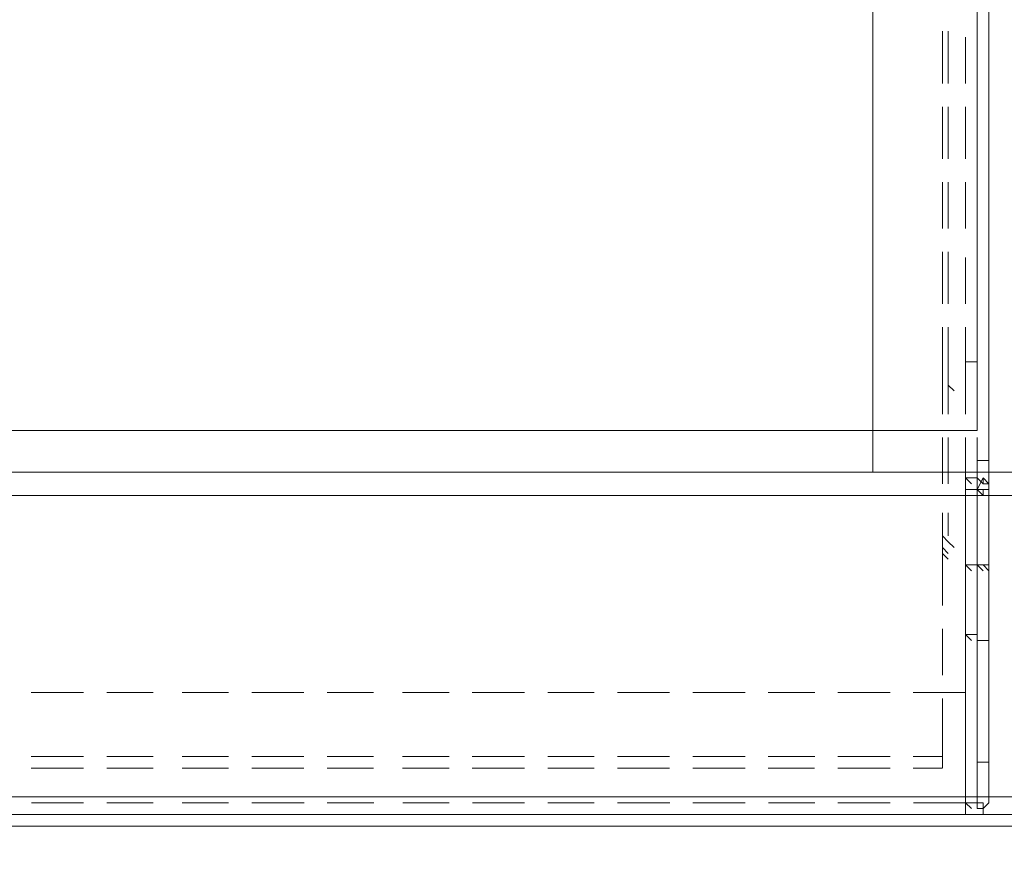
# Model space of a CAD drawing. Extents: x 370 to 831, y 0 to 609.
# Drawn here: x 513 to 522, y 509 to 517 of the extents above; entities that cross this region are included whole.
import ezdxf

# ---------------------------------------------------------------- set-up
doc = ezdxf.new("R2010")
doc.units = 0
doc.header["$MEASUREMENT"] = 0
doc.layers.add('Layer 1', color=7, linetype='Continuous')

# ---------------------------------------------------------------- blocks, each defined once
blk = doc.blocks.new('block 23')
at = {"layer": 'Layer 1', "lineweight": 0}
blk.add_lwpolyline([(522.1636, 512.8285), (375.5339, 512.8285), (375.5339, 552.7633), (522.1636, 552.7633), (522.1636, 512.8285)], dxfattribs=at)
blk = doc.blocks.new('block 24')
at = {"layer": 'Layer 1', "lineweight": 0}
blk.add_lwpolyline([(526.7142, 377.4841), (370.7491, 377.4841), (370.7491, 512.4296), (526.7142, 512.4296), (526.7142, 377.4841)], dxfattribs=at)
blk = doc.blocks.new('block 3917')
at = {"layer": 'Layer 1', "color": 7, "lineweight": 9, "true_color": 0xffffff}
blk.add_lwpolyline([(371.8723, 509.3217), (525.4376, 509.3217)], dxfattribs=at)
blk = doc.blocks.new('block 3918')
at = {"layer": 'Layer 1', "color": 7, "lineweight": 9, "true_color": 0xffffff}
blk.add_lwpolyline([(371.3173, 512.4296), (526.0481, 512.4296)], dxfattribs=at)
blk = doc.blocks.new('block 3919')
at = {"layer": 'Layer 1', "color": 7, "lineweight": 9, "true_color": 0xffffff}
blk.add_lwpolyline([(525.4377, 512.2076), (371.8723, 512.2076)], dxfattribs=at)
blk = doc.blocks.new('block 9232')
at = {"layer": 'Layer 1', "color": 7, "lineweight": 9, "true_color": 0xffffff}
blk.add_lwpolyline([(522.0532, 509.2661), (522.0532, 509.1551)], dxfattribs=at)
blk = doc.blocks.new('block 9233')
at = {"layer": 'Layer 1', "color": 7, "lineweight": 9, "true_color": 0xffffff}
blk.add_lwpolyline([(522.0532, 512.2631), (522.0532, 509.2661)], dxfattribs=at)
blk = doc.blocks.new('block 9234')
at = {"layer": 'Layer 1', "color": 7, "lineweight": 9, "true_color": 0xffffff}
blk.add_lwpolyline([(522.0532, 512.3741), (522.0532, 512.2631)], dxfattribs=at)
blk = doc.blocks.new('block 9235')
at = {"layer": 'Layer 1', "color": 7, "lineweight": 9, "true_color": 0xffffff}
blk.add_lwpolyline([(522.0532, 512.3741), (522.1087, 512.3186)], dxfattribs=at)
blk = doc.blocks.new('block 9240')
at = {"layer": 'Layer 1', "color": 7, "lineweight": 9, "true_color": 0xffffff}
blk.add_lwpolyline([(375.4807, 509.1551), (522.0531, 509.1551)], dxfattribs=at)
blk = doc.blocks.new('block 9646')
at = {"layer": 'Layer 1', "color": 7, "lineweight": 9, "true_color": 0xffffff}
blk.add_lwpolyline([(513.118, 509.2661), (513.6175, 509.2661)], dxfattribs=at)
blk = doc.blocks.new('block 9647')
at = {"layer": 'Layer 1', "color": 7, "lineweight": 9, "true_color": 0xffffff}
blk.add_lwpolyline([(513.8395, 509.2661), (514.2835, 509.2661)], dxfattribs=at)
blk = doc.blocks.new('block 9648')
at = {"layer": 'Layer 1', "color": 7, "lineweight": 9, "true_color": 0xffffff}
blk.add_lwpolyline([(514.561, 509.2661), (515.005, 509.2661)], dxfattribs=at)
blk = doc.blocks.new('block 9649')
at = {"layer": 'Layer 1', "color": 7, "lineweight": 9, "true_color": 0xffffff}
blk.add_lwpolyline([(515.227, 509.2661), (515.7265, 509.2661)], dxfattribs=at)
blk = doc.blocks.new('block 9650')
at = {"layer": 'Layer 1', "color": 7, "lineweight": 9, "true_color": 0xffffff}
blk.add_lwpolyline([(515.9485, 509.2661), (516.3925, 509.2661)], dxfattribs=at)
blk = doc.blocks.new('block 9651')
at = {"layer": 'Layer 1', "color": 7, "lineweight": 9, "true_color": 0xffffff}
blk.add_lwpolyline([(516.67, 509.2661), (517.114, 509.2661)], dxfattribs=at)
blk = doc.blocks.new('block 9652')
at = {"layer": 'Layer 1', "color": 7, "lineweight": 9, "true_color": 0xffffff}
blk.add_lwpolyline([(517.336, 509.2661), (517.8354, 509.2661)], dxfattribs=at)
blk = doc.blocks.new('block 9653')
at = {"layer": 'Layer 1', "color": 7, "lineweight": 9, "true_color": 0xffffff}
blk.add_lwpolyline([(518.0575, 509.2661), (518.5015, 509.2661)], dxfattribs=at)
blk = doc.blocks.new('block 9654')
at = {"layer": 'Layer 1', "color": 7, "lineweight": 9, "true_color": 0xffffff}
blk.add_lwpolyline([(518.7234, 509.2661), (519.2229, 509.2661)], dxfattribs=at)
blk = doc.blocks.new('block 9655')
at = {"layer": 'Layer 1', "color": 7, "lineweight": 9, "true_color": 0xffffff}
blk.add_lwpolyline([(519.445, 509.2661), (519.9444, 509.2661)], dxfattribs=at)
blk = doc.blocks.new('block 9656')
at = {"layer": 'Layer 1', "color": 7, "lineweight": 9, "true_color": 0xffffff}
blk.add_lwpolyline([(520.1665, 509.2661), (520.6104, 509.2661)], dxfattribs=at)
blk = doc.blocks.new('block 9657')
at = {"layer": 'Layer 1', "color": 7, "lineweight": 9, "true_color": 0xffffff}
blk.add_lwpolyline([(520.8324, 509.2661), (521.3319, 509.2661)], dxfattribs=at)
blk = doc.blocks.new('block 9658')
at = {"layer": 'Layer 1', "color": 7, "lineweight": 9, "true_color": 0xffffff}
blk.add_lwpolyline([(521.5539, 509.2661), (522.0534, 509.2661)], dxfattribs=at)
blk = doc.blocks.new('block 9855')
at = {"layer": 'Layer 1', "color": 7, "lineweight": 9, "true_color": 0xffffff}
blk.add_lwpolyline([(513.1172, 510.3206), (513.6166, 510.3206)], dxfattribs=at)
blk = doc.blocks.new('block 9856')
at = {"layer": 'Layer 1', "color": 7, "lineweight": 9, "true_color": 0xffffff}
blk.add_lwpolyline([(513.8387, 510.3206), (514.2826, 510.3206)], dxfattribs=at)
blk = doc.blocks.new('block 9857')
at = {"layer": 'Layer 1', "color": 7, "lineweight": 9, "true_color": 0xffffff}
blk.add_lwpolyline([(514.5602, 510.3206), (515.0042, 510.3206)], dxfattribs=at)
blk = doc.blocks.new('block 9858')
at = {"layer": 'Layer 1', "color": 7, "lineweight": 9, "true_color": 0xffffff}
blk.add_lwpolyline([(515.2261, 510.3206), (515.7256, 510.3206)], dxfattribs=at)
blk = doc.blocks.new('block 9859')
at = {"layer": 'Layer 1', "color": 7, "lineweight": 9, "true_color": 0xffffff}
blk.add_lwpolyline([(515.9477, 510.3206), (516.3916, 510.3206)], dxfattribs=at)
blk = doc.blocks.new('block 9860')
at = {"layer": 'Layer 1', "color": 7, "lineweight": 9, "true_color": 0xffffff}
blk.add_lwpolyline([(516.6692, 510.3206), (517.1131, 510.3206)], dxfattribs=at)
blk = doc.blocks.new('block 9861')
at = {"layer": 'Layer 1', "color": 7, "lineweight": 9, "true_color": 0xffffff}
blk.add_lwpolyline([(517.3351, 510.3206), (517.8346, 510.3206)], dxfattribs=at)
blk = doc.blocks.new('block 9862')
at = {"layer": 'Layer 1', "color": 7, "lineweight": 9, "true_color": 0xffffff}
blk.add_lwpolyline([(518.0566, 510.3206), (518.5006, 510.3206)], dxfattribs=at)
blk = doc.blocks.new('block 9863')
at = {"layer": 'Layer 1', "color": 7, "lineweight": 9, "true_color": 0xffffff}
blk.add_lwpolyline([(518.7226, 510.3206), (519.2221, 510.3206)], dxfattribs=at)
blk = doc.blocks.new('block 9864')
at = {"layer": 'Layer 1', "color": 7, "lineweight": 9, "true_color": 0xffffff}
blk.add_lwpolyline([(519.4441, 510.3206), (519.9436, 510.3206)], dxfattribs=at)
blk = doc.blocks.new('block 9865')
at = {"layer": 'Layer 1', "color": 7, "lineweight": 9, "true_color": 0xffffff}
blk.add_lwpolyline([(520.1656, 510.3206), (520.6096, 510.3206)], dxfattribs=at)
blk = doc.blocks.new('block 9866')
at = {"layer": 'Layer 1', "color": 7, "lineweight": 9, "true_color": 0xffffff}
blk.add_lwpolyline([(520.8316, 510.3206), (521.331, 510.3206)], dxfattribs=at)
blk = doc.blocks.new('block 9867')
at = {"layer": 'Layer 1', "color": 7, "lineweight": 9, "true_color": 0xffffff}
blk.add_lwpolyline([(521.5531, 510.3206), (522.0526, 510.3206)], dxfattribs=at)
blk = doc.blocks.new('block 9868')
at = {"layer": 'Layer 1', "color": 7, "lineweight": 9, "true_color": 0xffffff}
blk.add_lwpolyline([(522.1636, 512.3741), (522.0525, 512.3741)], dxfattribs=at)
blk = doc.blocks.new('block 9914')
at = {"layer": 'Layer 1', "color": 7, "lineweight": 9, "true_color": 0xffffff}
blk.add_lwpolyline([(522.1636, 516.9805), (522.1636, 516.5365)], dxfattribs=at)
blk = doc.blocks.new('block 9915')
at = {"layer": 'Layer 1', "color": 7, "lineweight": 9, "true_color": 0xffffff}
blk.add_lwpolyline([(522.1636, 516.3145), (522.1636, 515.8151)], dxfattribs=at)
blk = doc.blocks.new('block 9916')
at = {"layer": 'Layer 1', "color": 7, "lineweight": 9, "true_color": 0xffffff}
blk.add_lwpolyline([(522.1636, 515.593), (522.1636, 515.1491)], dxfattribs=at)
blk = doc.blocks.new('block 9917')
at = {"layer": 'Layer 1', "color": 7, "lineweight": 9, "true_color": 0xffffff}
blk.add_lwpolyline([(522.1636, 514.8716), (522.1636, 514.4276)], dxfattribs=at)
blk = doc.blocks.new('block 9918')
at = {"layer": 'Layer 1', "color": 7, "lineweight": 9, "true_color": 0xffffff}
blk.add_lwpolyline([(522.1636, 514.2056), (522.1636, 513.7061)], dxfattribs=at)
blk = doc.blocks.new('block 9919')
at = {"layer": 'Layer 1', "color": 7, "lineweight": 9, "true_color": 0xffffff}
blk.add_lwpolyline([(522.1636, 513.4841), (522.1636, 513.0401)], dxfattribs=at)
blk = doc.blocks.new('block 9920')
at = {"layer": 'Layer 1', "color": 7, "lineweight": 9, "true_color": 0xffffff}
blk.add_lwpolyline([(522.1636, 512.7626), (522.1636, 512.2631), (522.0525, 512.2631)], dxfattribs=at)
blk = doc.blocks.new('block 9923')
at = {"layer": 'Layer 1', "color": 7, "lineweight": 9, "true_color": 0xffffff}
blk.add_lwpolyline([(522.2745, 512.2631), (522.2745, 509.2662)], dxfattribs=at)
blk = doc.blocks.new('block 9929')
at = {"layer": 'Layer 1', "color": 7, "lineweight": 9, "true_color": 0xffffff}
blk.add_lwpolyline([(522.2745, 548.6148), (522.2745, 512.2631)], dxfattribs=at)
blk = doc.blocks.new('block 9930')
at = {"layer": 'Layer 1', "color": 7, "lineweight": 9, "true_color": 0xffffff}
blk.add_lwpolyline([(522.1636, 512.2631), (522.1636, 509.2662)], dxfattribs=at)
blk = doc.blocks.new('block 9931')
at = {"layer": 'Layer 1', "color": 7, "lineweight": 9, "true_color": 0xffffff}
blk.add_lwpolyline([(522.2745, 509.6546), (522.1635, 509.6546)], dxfattribs=at)
blk = doc.blocks.new('block 9932')
at = {"layer": 'Layer 1', "color": 7, "lineweight": 9, "true_color": 0xffffff}
blk.add_lwpolyline([(522.1636, 512.2631), (522.2745, 512.2631)], dxfattribs=at)
blk = doc.blocks.new('block 9933')
at = {"layer": 'Layer 1', "lineweight": 0}
blk.add_lwpolyline([(522.1642, 512.2631), (522.1642, 512.2076), (522.2197, 512.2076), (522.2197, 512.2631), (522.1642, 512.2631)], dxfattribs=at)
blk = doc.blocks.new('block 9934')
at = {"layer": 'Layer 1', "lineweight": 0}
blk.add_lwpolyline([(522.1642, 512.2631), (522.1642, 512.2631)], dxfattribs=at)
blk = doc.blocks.new('block 9935')
at = {"layer": 'Layer 1', "color": 7, "lineweight": 9, "true_color": 0xffffff}
blk.add_lwpolyline([(522.2752, 512.2631), (522.2752, 512.3186), (522.2196, 512.3186), (522.2196, 512.3741)], dxfattribs=at)
blk = doc.blocks.new('block 9936')
at = {"layer": 'Layer 1', "color": 7, "lineweight": 9, "true_color": 0xffffff}
blk.add_lwpolyline([(522.1642, 512.2631), (522.2197, 512.2076)], dxfattribs=at)
blk = doc.blocks.new('block 9937')
at = {"layer": 'Layer 1', "color": 7, "lineweight": 9, "true_color": 0xffffff}
blk.add_lwpolyline([(522.1642, 512.2631), (522.2197, 512.2076)], dxfattribs=at)
blk = doc.blocks.new('block 9938')
at = {"layer": 'Layer 1', "color": 7, "lineweight": 9, "true_color": 0xffffff}
blk.add_lwpolyline([(522.1642, 512.2631), (522.2197, 512.2076)], dxfattribs=at)
blk = doc.blocks.new('block 9986')
at = {"layer": 'Layer 1', "color": 7, "lineweight": 9, "true_color": 0xffffff}
blk.add_lwpolyline([(522.1642, 516.9805), (522.1642, 516.5365)], dxfattribs=at)
blk = doc.blocks.new('block 9987')
at = {"layer": 'Layer 1', "color": 7, "lineweight": 9, "true_color": 0xffffff}
blk.add_lwpolyline([(522.1642, 516.3145), (522.1642, 515.8151)], dxfattribs=at)
blk = doc.blocks.new('block 9988')
at = {"layer": 'Layer 1', "color": 7, "lineweight": 9, "true_color": 0xffffff}
blk.add_lwpolyline([(522.1642, 515.593), (522.1642, 515.1491)], dxfattribs=at)
blk = doc.blocks.new('block 9989')
at = {"layer": 'Layer 1', "color": 7, "lineweight": 9, "true_color": 0xffffff}
blk.add_lwpolyline([(522.1642, 514.8716), (522.1642, 514.4276)], dxfattribs=at)
blk = doc.blocks.new('block 9990')
at = {"layer": 'Layer 1', "color": 7, "lineweight": 9, "true_color": 0xffffff}
blk.add_lwpolyline([(522.1642, 514.2056), (522.1642, 513.7061)], dxfattribs=at)
blk = doc.blocks.new('block 9991')
at = {"layer": 'Layer 1', "color": 7, "lineweight": 9, "true_color": 0xffffff}
blk.add_lwpolyline([(522.1642, 513.4841), (522.1642, 513.0401)], dxfattribs=at)
blk = doc.blocks.new('block 9992')
at = {"layer": 'Layer 1', "color": 7, "lineweight": 9, "true_color": 0xffffff}
blk.add_lwpolyline([(522.1642, 512.7626), (522.1642, 512.2631)], dxfattribs=at)
blk = doc.blocks.new('block 9993')
at = {"layer": 'Layer 1', "color": 7, "lineweight": 9, "true_color": 0xffffff}
blk.add_lwpolyline([(522.2197, 512.3741), (522.1641, 512.2631)], dxfattribs=at)
blk = doc.blocks.new('block 9994')
at = {"layer": 'Layer 1', "color": 7, "lineweight": 9, "true_color": 0xffffff}
blk.add_lwpolyline([(522.2197, 512.3741), (522.2752, 512.3186)], dxfattribs=at)
blk = doc.blocks.new('block 9995')
at = {"layer": 'Layer 1', "color": 7, "lineweight": 9, "true_color": 0xffffff}
blk.add_lwpolyline([(522.1642, 512.3741), (522.2197, 512.3186)], dxfattribs=at)
blk = doc.blocks.new('block 9996')
at = {"layer": 'Layer 1', "color": 7, "lineweight": 9, "true_color": 0xffffff}
blk.add_lwpolyline([(522.2752, 511.5416), (522.1641, 511.5416)], dxfattribs=at)
blk = doc.blocks.new('block 10046')
at = {"layer": 'Layer 1', "color": 7, "lineweight": 9, "true_color": 0xffffff}
blk.add_lwpolyline([(522.0532, 516.592), (522.0532, 516.148)], dxfattribs=at)
blk = doc.blocks.new('block 10047')
at = {"layer": 'Layer 1', "color": 7, "lineweight": 9, "true_color": 0xffffff}
blk.add_lwpolyline([(522.0532, 515.926), (522.0532, 515.4265)], dxfattribs=at)
blk = doc.blocks.new('block 10048')
at = {"layer": 'Layer 1', "color": 7, "lineweight": 9, "true_color": 0xffffff}
blk.add_lwpolyline([(522.0532, 515.2045), (522.0532, 514.7606)], dxfattribs=at)
blk = doc.blocks.new('block 10049')
at = {"layer": 'Layer 1', "color": 7, "lineweight": 9, "true_color": 0xffffff}
blk.add_lwpolyline([(522.0532, 514.483), (522.0532, 514.0391)], dxfattribs=at)
blk = doc.blocks.new('block 10050')
at = {"layer": 'Layer 1', "color": 7, "lineweight": 9, "true_color": 0xffffff}
blk.add_lwpolyline([(522.0532, 513.8171), (522.0532, 513.4841), (522.1642, 513.4841)], dxfattribs=at)
blk = doc.blocks.new('block 10051')
at = {"layer": 'Layer 1', "color": 7, "lineweight": 9, "true_color": 0xffffff}
blk.add_lwpolyline([(522.1642, 511.5416), (522.2197, 511.4861)], dxfattribs=at)
blk = doc.blocks.new('block 10052')
at = {"layer": 'Layer 1', "color": 7, "lineweight": 9, "true_color": 0xffffff}
blk.add_lwpolyline([(522.1642, 511.5416), (522.2197, 511.4861)], dxfattribs=at)
blk = doc.blocks.new('block 10053')
at = {"layer": 'Layer 1', "color": 7, "lineweight": 9, "true_color": 0xffffff}
blk.add_lwpolyline([(522.1642, 511.5416), (522.2197, 511.4861)], dxfattribs=at)
blk = doc.blocks.new('block 10054')
at = {"layer": 'Layer 1', "color": 7, "lineweight": 9, "true_color": 0xffffff}
blk.add_lwpolyline([(522.1642, 511.5416), (522.2197, 511.4861)], dxfattribs=at)
blk = doc.blocks.new('block 10055')
at = {"layer": 'Layer 1', "color": 7, "lineweight": 9, "true_color": 0xffffff}
blk.add_lwpolyline([(522.1642, 511.5416), (522.2197, 511.4861)], dxfattribs=at)
blk = doc.blocks.new('block 10056')
at = {"layer": 'Layer 1', "color": 7, "lineweight": 9, "true_color": 0xffffff}
blk.add_lwpolyline([(522.1642, 511.5416), (522.2197, 511.4861)], dxfattribs=at)
blk = doc.blocks.new('block 10057')
at = {"layer": 'Layer 1', "color": 7, "lineweight": 9, "true_color": 0xffffff}
blk.add_lwpolyline([(522.1642, 512.2631), (522.1642, 511.5416)], dxfattribs=at)
blk = doc.blocks.new('block 10058')
at = {"layer": 'Layer 1', "color": 7, "lineweight": 9, "true_color": 0xffffff}
blk.add_lwpolyline([(522.1642, 512.2631), (522.1642, 512.7626)], dxfattribs=at)
blk = doc.blocks.new('block 10059')
at = {"layer": 'Layer 1', "color": 7, "lineweight": 9, "true_color": 0xffffff}
blk.add_lwpolyline([(522.1642, 512.9846), (522.1642, 513.4841)], dxfattribs=at)
blk = doc.blocks.new('block 10108')
at = {"layer": 'Layer 1', "color": 7, "lineweight": 9, "true_color": 0xffffff}
blk.add_lwpolyline([(522.1642, 516.592), (522.1642, 516.1481)], dxfattribs=at)
blk = doc.blocks.new('block 10109')
at = {"layer": 'Layer 1', "color": 7, "lineweight": 9, "true_color": 0xffffff}
blk.add_lwpolyline([(522.1642, 515.926), (522.1642, 515.4266)], dxfattribs=at)
blk = doc.blocks.new('block 10110')
at = {"layer": 'Layer 1', "color": 7, "lineweight": 9, "true_color": 0xffffff}
blk.add_lwpolyline([(522.1642, 515.2046), (522.1642, 514.7606)], dxfattribs=at)
blk = doc.blocks.new('block 10111')
at = {"layer": 'Layer 1', "color": 7, "lineweight": 9, "true_color": 0xffffff}
blk.add_lwpolyline([(522.1642, 514.4831), (522.1642, 514.0391)], dxfattribs=at)
blk = doc.blocks.new('block 10112')
at = {"layer": 'Layer 1', "color": 7, "lineweight": 9, "true_color": 0xffffff}
blk.add_lwpolyline([(522.1642, 513.8171), (522.1642, 513.4841)], dxfattribs=at)
blk = doc.blocks.new('block 10113')
at = {"layer": 'Layer 1', "color": 7, "lineweight": 9, "true_color": 0xffffff}
blk.add_lwpolyline([(522.1642, 511.5416), (522.2197, 511.4861)], dxfattribs=at)
blk = doc.blocks.new('block 10114')
at = {"layer": 'Layer 1', "color": 7, "lineweight": 9, "true_color": 0xffffff}
blk.add_lwpolyline([(522.2197, 511.5416), (522.2752, 511.4861)], dxfattribs=at)
blk = doc.blocks.new('block 10115')
at = {"layer": 'Layer 1', "color": 7, "lineweight": 9, "true_color": 0xffffff}
blk.add_lwpolyline([(522.2197, 511.5416), (522.2752, 511.4861)], dxfattribs=at)
blk = doc.blocks.new('block 10116')
at = {"layer": 'Layer 1', "color": 7, "lineweight": 9, "true_color": 0xffffff}
blk.add_lwpolyline([(522.0532, 511.5416), (522.1087, 511.4861)], dxfattribs=at)
blk = doc.blocks.new('block 10117')
at = {"layer": 'Layer 1', "color": 7, "lineweight": 9, "true_color": 0xffffff}
blk.add_lwpolyline([(522.0532, 511.5416), (522.1642, 511.5416)], dxfattribs=at)
blk = doc.blocks.new('block 10118')
at = {"layer": 'Layer 1', "color": 7, "lineweight": 9, "true_color": 0xffffff}
blk.add_lwpolyline([(522.0532, 511.5416), (522.1087, 511.4861)], dxfattribs=at)
blk = doc.blocks.new('block 10119')
at = {"layer": 'Layer 1', "color": 7, "lineweight": 9, "true_color": 0xffffff}
blk.add_lwpolyline([(522.0532, 511.5416), (522.1087, 511.4861)], dxfattribs=at)
blk = doc.blocks.new('block 10120')
at = {"layer": 'Layer 1', "color": 7, "lineweight": 9, "true_color": 0xffffff}
blk.add_lwpolyline([(522.0532, 511.5416), (522.0532, 512.0411)], dxfattribs=at)
blk = doc.blocks.new('block 10121')
at = {"layer": 'Layer 1', "color": 7, "lineweight": 9, "true_color": 0xffffff}
blk.add_lwpolyline([(522.0532, 512.2631), (522.0532, 512.7626)], dxfattribs=at)
blk = doc.blocks.new('block 10122')
at = {"layer": 'Layer 1', "color": 7, "lineweight": 9, "true_color": 0xffffff}
blk.add_lwpolyline([(522.0532, 512.9846), (522.0532, 513.4841)], dxfattribs=at)
blk = doc.blocks.new('block 10124')
at = {"layer": 'Layer 1', "color": 7, "lineweight": 9, "true_color": 0xffffff}
blk.add_lwpolyline([(522.1642, 511.5416), (522.0531, 511.5416), (522.1086, 511.4861)], dxfattribs=at)
blk = doc.blocks.new('block 10125')
at = {"layer": 'Layer 1', "color": 7, "lineweight": 9, "true_color": 0xffffff}
blk.add_lwpolyline([(522.0532, 510.8757), (522.1087, 510.8202)], dxfattribs=at)
blk = doc.blocks.new('block 10126')
at = {"layer": 'Layer 1', "color": 7, "lineweight": 9, "true_color": 0xffffff}
blk.add_lwpolyline([(522.0532, 510.8757), (522.1642, 510.8757)], dxfattribs=at)
blk = doc.blocks.new('block 10127')
at = {"layer": 'Layer 1', "lineweight": 0}
blk.add_lwpolyline([(522.1642, 509.2661), (522.1642, 509.2106), (522.2197, 509.2106), (522.2197, 509.2661), (522.1642, 509.2661)], dxfattribs=at)
blk = doc.blocks.new('block 10128')
at = {"layer": 'Layer 1', "lineweight": 0}
blk.add_lwpolyline([(522.1642, 509.2661), (522.1642, 509.2661)], dxfattribs=at)
blk = doc.blocks.new('block 10129')
at = {"layer": 'Layer 1', "color": 7, "lineweight": 9, "true_color": 0xffffff}
blk.add_lwpolyline([(522.1642, 509.2661), (522.1642, 509.2661)], dxfattribs=at)
blk = doc.blocks.new('block 10130')
at = {"layer": 'Layer 1', "color": 7, "lineweight": 9, "true_color": 0xffffff}
blk.add_lwpolyline([(522.1642, 510.8756), (522.1642, 509.2661)], dxfattribs=at)
blk = doc.blocks.new('block 10131')
at = {"layer": 'Layer 1', "lineweight": 0}
blk.add_lwpolyline([(522.1642, 509.2661), (522.1642, 509.2106), (522.2197, 509.2106), (522.2197, 509.2661), (522.1642, 509.2661)], dxfattribs=at)
blk = doc.blocks.new('block 10132')
at = {"layer": 'Layer 1', "lineweight": 0}
blk.add_lwpolyline([(522.1642, 509.2661), (522.1642, 509.2661)], dxfattribs=at)
blk = doc.blocks.new('block 10133')
at = {"layer": 'Layer 1', "color": 7, "lineweight": 9, "true_color": 0xffffff}
blk.add_lwpolyline([(522.0532, 509.2106), (522.0532, 509.1551), (522.2197, 509.1551), (522.2197, 509.2106), (522.2752, 509.2662)], dxfattribs=at)
blk = doc.blocks.new('block 10134')
at = {"layer": 'Layer 1', "lineweight": 0}
blk.add_lwpolyline([(522.1642, 509.2661), (522.1642, 509.2106), (522.2197, 509.2106), (522.2197, 509.2661), (522.1642, 509.2661)], dxfattribs=at)
blk = doc.blocks.new('block 10135')
at = {"layer": 'Layer 1', "lineweight": 0}
blk.add_lwpolyline([(522.1642, 509.2661), (522.1642, 509.2661)], dxfattribs=at)
blk = doc.blocks.new('block 10136')
at = {"layer": 'Layer 1', "color": 7, "lineweight": 9, "true_color": 0xffffff}
blk.add_lwpolyline([(522.0532, 509.2661), (522.0532, 509.2106)], dxfattribs=at)
blk = doc.blocks.new('block 10137')
at = {"layer": 'Layer 1', "color": 7, "lineweight": 9, "true_color": 0xffffff}
blk.add_lwpolyline([(522.0532, 509.2661), (522.0532, 509.5991)], dxfattribs=at)
blk = doc.blocks.new('block 10138')
at = {"layer": 'Layer 1', "color": 7, "lineweight": 9, "true_color": 0xffffff}
blk.add_lwpolyline([(522.0532, 509.8211), (522.0532, 510.2651)], dxfattribs=at)
blk = doc.blocks.new('block 10139')
at = {"layer": 'Layer 1', "color": 7, "lineweight": 9, "true_color": 0xffffff}
blk.add_lwpolyline([(522.0532, 510.4871), (522.0532, 510.8756)], dxfattribs=at)
blk = doc.blocks.new('block 10140')
at = {"layer": 'Layer 1', "color": 7, "lineweight": 9, "true_color": 0xffffff}
blk.add_lwpolyline([(522.1642, 509.2661), (522.0531, 509.2661), (522.1086, 509.2106)], dxfattribs=at)
blk = doc.blocks.new('block 10381')
at = {"layer": 'Layer 1', "color": 7, "lineweight": 9, "true_color": 0xffffff}
blk.add_lwpolyline([(522.2752, 512.5406), (522.1641, 512.5406)], dxfattribs=at)
blk = doc.blocks.new('block 10382')
at = {"layer": 'Layer 1', "color": 7, "lineweight": 9, "true_color": 0xffffff}
blk.add_lwpolyline([(522.1642, 510.8201), (522.2752, 510.8201)], dxfattribs=at)
blk = doc.blocks.new('block 10593')
at = {"layer": 'Layer 1', "color": 7, "lineweight": 9, "true_color": 0xffffff}
blk.add_lwpolyline([(513.117, 509.5991), (513.6165, 509.5991)], dxfattribs=at)
blk = doc.blocks.new('block 10594')
at = {"layer": 'Layer 1', "color": 7, "lineweight": 9, "true_color": 0xffffff}
blk.add_lwpolyline([(513.8386, 509.5991), (514.2825, 509.5991)], dxfattribs=at)
blk = doc.blocks.new('block 10595')
at = {"layer": 'Layer 1', "color": 7, "lineweight": 9, "true_color": 0xffffff}
blk.add_lwpolyline([(514.5601, 509.5991), (515.004, 509.5991)], dxfattribs=at)
blk = doc.blocks.new('block 10596')
at = {"layer": 'Layer 1', "color": 7, "lineweight": 9, "true_color": 0xffffff}
blk.add_lwpolyline([(515.226, 509.5991), (515.7255, 509.5991)], dxfattribs=at)
blk = doc.blocks.new('block 10597')
at = {"layer": 'Layer 1', "color": 7, "lineweight": 9, "true_color": 0xffffff}
blk.add_lwpolyline([(515.9475, 509.5991), (516.3915, 509.5991)], dxfattribs=at)
blk = doc.blocks.new('block 10598')
at = {"layer": 'Layer 1', "color": 7, "lineweight": 9, "true_color": 0xffffff}
blk.add_lwpolyline([(516.6691, 509.5991), (517.113, 509.5991)], dxfattribs=at)
blk = doc.blocks.new('block 10599')
at = {"layer": 'Layer 1', "color": 7, "lineweight": 9, "true_color": 0xffffff}
blk.add_lwpolyline([(517.335, 509.5991), (517.8345, 509.5991)], dxfattribs=at)
blk = doc.blocks.new('block 10600')
at = {"layer": 'Layer 1', "color": 7, "lineweight": 9, "true_color": 0xffffff}
blk.add_lwpolyline([(518.0565, 509.5991), (518.5005, 509.5991)], dxfattribs=at)
blk = doc.blocks.new('block 10601')
at = {"layer": 'Layer 1', "color": 7, "lineweight": 9, "true_color": 0xffffff}
blk.add_lwpolyline([(518.7225, 509.5991), (519.222, 509.5991)], dxfattribs=at)
blk = doc.blocks.new('block 10602')
at = {"layer": 'Layer 1', "color": 7, "lineweight": 9, "true_color": 0xffffff}
blk.add_lwpolyline([(519.444, 509.5991), (519.9435, 509.5991)], dxfattribs=at)
blk = doc.blocks.new('block 10603')
at = {"layer": 'Layer 1', "color": 7, "lineweight": 9, "true_color": 0xffffff}
blk.add_lwpolyline([(520.1655, 509.5991), (520.6095, 509.5991)], dxfattribs=at)
blk = doc.blocks.new('block 10604')
at = {"layer": 'Layer 1', "color": 7, "lineweight": 9, "true_color": 0xffffff}
blk.add_lwpolyline([(520.8315, 509.5991), (521.3309, 509.5991)], dxfattribs=at)
blk = doc.blocks.new('block 10605')
at = {"layer": 'Layer 1', "color": 7, "lineweight": 9, "true_color": 0xffffff}
blk.add_lwpolyline([(521.553, 509.5991), (521.8305, 509.5991)], dxfattribs=at)
blk = doc.blocks.new('block 10805')
at = {"layer": 'Layer 1', "color": 7, "lineweight": 9, "true_color": 0xffffff}
blk.add_lwpolyline([(513.1172, 509.7101), (513.6166, 509.7101)], dxfattribs=at)
blk = doc.blocks.new('block 10806')
at = {"layer": 'Layer 1', "color": 7, "lineweight": 9, "true_color": 0xffffff}
blk.add_lwpolyline([(513.8387, 509.7101), (514.2826, 509.7101)], dxfattribs=at)
blk = doc.blocks.new('block 10807')
at = {"layer": 'Layer 1', "color": 7, "lineweight": 9, "true_color": 0xffffff}
blk.add_lwpolyline([(514.5602, 509.7101), (515.0042, 509.7101)], dxfattribs=at)
blk = doc.blocks.new('block 10808')
at = {"layer": 'Layer 1', "color": 7, "lineweight": 9, "true_color": 0xffffff}
blk.add_lwpolyline([(515.2261, 509.7101), (515.7256, 509.7101)], dxfattribs=at)
blk = doc.blocks.new('block 10809')
at = {"layer": 'Layer 1', "color": 7, "lineweight": 9, "true_color": 0xffffff}
blk.add_lwpolyline([(515.9477, 509.7101), (516.3916, 509.7101)], dxfattribs=at)
blk = doc.blocks.new('block 10810')
at = {"layer": 'Layer 1', "color": 7, "lineweight": 9, "true_color": 0xffffff}
blk.add_lwpolyline([(516.6692, 509.7101), (517.1131, 509.7101)], dxfattribs=at)
blk = doc.blocks.new('block 10811')
at = {"layer": 'Layer 1', "color": 7, "lineweight": 9, "true_color": 0xffffff}
blk.add_lwpolyline([(517.3351, 509.7101), (517.8346, 509.7101)], dxfattribs=at)
blk = doc.blocks.new('block 10812')
at = {"layer": 'Layer 1', "color": 7, "lineweight": 9, "true_color": 0xffffff}
blk.add_lwpolyline([(518.0566, 509.7101), (518.5006, 509.7101)], dxfattribs=at)
blk = doc.blocks.new('block 10813')
at = {"layer": 'Layer 1', "color": 7, "lineweight": 9, "true_color": 0xffffff}
blk.add_lwpolyline([(518.7226, 509.7101), (519.2221, 509.7101)], dxfattribs=at)
blk = doc.blocks.new('block 10814')
at = {"layer": 'Layer 1', "color": 7, "lineweight": 9, "true_color": 0xffffff}
blk.add_lwpolyline([(519.4441, 509.7101), (519.9436, 509.7101)], dxfattribs=at)
blk = doc.blocks.new('block 10815')
at = {"layer": 'Layer 1', "color": 7, "lineweight": 9, "true_color": 0xffffff}
blk.add_lwpolyline([(520.1656, 509.7101), (520.6096, 509.7101)], dxfattribs=at)
blk = doc.blocks.new('block 10816')
at = {"layer": 'Layer 1', "color": 7, "lineweight": 9, "true_color": 0xffffff}
blk.add_lwpolyline([(520.8316, 509.7101), (521.331, 509.7101)], dxfattribs=at)
blk = doc.blocks.new('block 10817')
at = {"layer": 'Layer 1', "color": 7, "lineweight": 9, "true_color": 0xffffff}
blk.add_lwpolyline([(521.5531, 509.7101), (521.8306, 509.7101), (521.8306, 510.2651)], dxfattribs=at)
blk = doc.blocks.new('block 10818')
at = {"layer": 'Layer 1', "color": 7, "lineweight": 9, "true_color": 0xffffff}
blk.add_lwpolyline([(521.8306, 510.4871), (521.8306, 510.9311)], dxfattribs=at)
blk = doc.blocks.new('block 10819')
at = {"layer": 'Layer 1', "color": 7, "lineweight": 9, "true_color": 0xffffff}
blk.add_lwpolyline([(521.8306, 511.1531), (521.8306, 511.7081)], dxfattribs=at)
blk = doc.blocks.new('block 11033')
at = {"layer": 'Layer 1', "color": 7, "lineweight": 9, "true_color": 0xffffff}
blk.add_lwpolyline([(521.8307, 509.7101), (521.8307, 509.5991)], dxfattribs=at)
blk = doc.blocks.new('block 11213')
at = {"layer": 'Layer 1', "color": 7, "lineweight": 9, "true_color": 0xffffff}
blk.add_lwpolyline([(521.8312, 511.819), (521.8312, 511.708), (521.8867, 511.6526)], dxfattribs=at)
blk = doc.blocks.new('block 11214')
at = {"layer": 'Layer 1', "color": 7, "lineweight": 9, "true_color": 0xffffff}
blk.add_lwpolyline([(521.8312, 511.708), (521.8867, 511.6526)], dxfattribs=at)
blk = doc.blocks.new('block 11217')
at = {"layer": 'Layer 1', "color": 7, "lineweight": 9, "true_color": 0xffffff}
blk.add_lwpolyline([(521.8312, 511.6526), (521.8867, 511.5971)], dxfattribs=at)
blk = doc.blocks.new('block 11219')
at = {"layer": 'Layer 1', "color": 7, "lineweight": 9, "true_color": 0xffffff}
blk.add_lwpolyline([(521.8312, 513.262), (521.8312, 512.9846)], dxfattribs=at)
blk = doc.blocks.new('block 11220')
at = {"layer": 'Layer 1', "color": 7, "lineweight": 9, "true_color": 0xffffff}
blk.add_lwpolyline([(521.8312, 512.7625), (521.8312, 512.3186)], dxfattribs=at)
blk = doc.blocks.new('block 11221')
at = {"layer": 'Layer 1', "color": 7, "lineweight": 9, "true_color": 0xffffff}
blk.add_lwpolyline([(521.8312, 512.0411), (521.8312, 511.8191)], dxfattribs=at)
blk = doc.blocks.new('block 11222')
at = {"layer": 'Layer 1', "color": 7, "lineweight": 9, "true_color": 0xffffff}
blk.add_lwpolyline([(521.8312, 511.7081), (521.8867, 511.6526)], dxfattribs=at)
blk = doc.blocks.new('block 11223')
at = {"layer": 'Layer 1', "color": 7, "lineweight": 9, "true_color": 0xffffff}
blk.add_lwpolyline([(521.8312, 511.7081), (521.8867, 511.6526)], dxfattribs=at)
blk = doc.blocks.new('block 11224')
at = {"layer": 'Layer 1', "color": 7, "lineweight": 9, "true_color": 0xffffff}
blk.add_lwpolyline([(521.8867, 511.7636), (521.9422, 511.7081)], dxfattribs=at)
blk = doc.blocks.new('block 11225')
at = {"layer": 'Layer 1', "color": 7, "lineweight": 9, "true_color": 0xffffff}
blk.add_lwpolyline([(521.8867, 511.7636), (521.9422, 511.7081)], dxfattribs=at)
blk = doc.blocks.new('block 11226')
at = {"layer": 'Layer 1', "color": 7, "lineweight": 9, "true_color": 0xffffff}
blk.add_lwpolyline([(521.8867, 513.262), (521.9422, 513.2065)], dxfattribs=at)
blk = doc.blocks.new('block 11227')
at = {"layer": 'Layer 1', "color": 7, "lineweight": 9, "true_color": 0xffffff}
blk.add_lwpolyline([(521.8867, 513.262), (521.8867, 512.9846)], dxfattribs=at)
blk = doc.blocks.new('block 11228')
at = {"layer": 'Layer 1', "color": 7, "lineweight": 9, "true_color": 0xffffff}
blk.add_lwpolyline([(521.8867, 512.7625), (521.8867, 512.3186)], dxfattribs=at)
blk = doc.blocks.new('block 11229')
at = {"layer": 'Layer 1', "color": 7, "lineweight": 9, "true_color": 0xffffff}
blk.add_lwpolyline([(521.8867, 512.0411), (521.8867, 511.8191)], dxfattribs=at)
blk = doc.blocks.new('block 11274')
at = {"layer": 'Layer 1', "color": 7, "lineweight": 9, "true_color": 0xffffff}
blk.add_lwpolyline([(521.8867, 516.6475), (521.8867, 516.148)], dxfattribs=at)
blk = doc.blocks.new('block 11275')
at = {"layer": 'Layer 1', "color": 7, "lineweight": 9, "true_color": 0xffffff}
blk.add_lwpolyline([(521.8867, 515.926), (521.8867, 515.4265)], dxfattribs=at)
blk = doc.blocks.new('block 11276')
at = {"layer": 'Layer 1', "color": 7, "lineweight": 9, "true_color": 0xffffff}
blk.add_lwpolyline([(521.8867, 515.2045), (521.8867, 514.7605)], dxfattribs=at)
blk = doc.blocks.new('block 11277')
at = {"layer": 'Layer 1', "color": 7, "lineweight": 9, "true_color": 0xffffff}
blk.add_lwpolyline([(521.8867, 514.5385), (521.8867, 514.039)], dxfattribs=at)
blk = doc.blocks.new('block 11278')
at = {"layer": 'Layer 1', "color": 7, "lineweight": 9, "true_color": 0xffffff}
blk.add_lwpolyline([(521.8867, 513.817), (521.8867, 513.2621)], dxfattribs=at)
blk = doc.blocks.new('block 11323')
at = {"layer": 'Layer 1', "color": 7, "lineweight": 9, "true_color": 0xffffff}
blk.add_lwpolyline([(521.8312, 516.6475), (521.8312, 516.148)], dxfattribs=at)
blk = doc.blocks.new('block 11324')
at = {"layer": 'Layer 1', "color": 7, "lineweight": 9, "true_color": 0xffffff}
blk.add_lwpolyline([(521.8312, 515.926), (521.8312, 515.4265)], dxfattribs=at)
blk = doc.blocks.new('block 11325')
at = {"layer": 'Layer 1', "color": 7, "lineweight": 9, "true_color": 0xffffff}
blk.add_lwpolyline([(521.8312, 515.2045), (521.8312, 514.7606)], dxfattribs=at)
blk = doc.blocks.new('block 11326')
at = {"layer": 'Layer 1', "color": 7, "lineweight": 9, "true_color": 0xffffff}
blk.add_lwpolyline([(521.8312, 514.5385), (521.8312, 514.0391)], dxfattribs=at)
blk = doc.blocks.new('block 11327')
at = {"layer": 'Layer 1', "color": 7, "lineweight": 9, "true_color": 0xffffff}
blk.add_lwpolyline([(521.8312, 513.8171), (521.8312, 513.2621)], dxfattribs=at)
blk = doc.blocks.new('block 11335')
at = {"layer": 'Layer 1', "color": 7, "lineweight": 9, "true_color": 0xffffff}
blk.add_lwpolyline([(521.8312, 511.8191), (521.8867, 511.7636)], dxfattribs=at)
blk = doc.blocks.new('block 11336')
at = {"layer": 'Layer 1', "color": 7, "lineweight": 9, "true_color": 0xffffff}
blk.add_lwpolyline([(521.8312, 511.8191), (521.8867, 511.7636)], dxfattribs=at)
blk = doc.blocks.new('block 12193')
at = {"layer": 'Layer 1', "color": 7, "lineweight": 9, "true_color": 0xffffff}
blk.add_lwpolyline([(370.8179, 509.1551), (526.7142, 509.1551)], dxfattribs=at)
blk = doc.blocks.new('block 12194')
at = {"layer": 'Layer 1', "color": 7, "lineweight": 9, "true_color": 0xffffff}
blk.add_lwpolyline([(370.8179, 509.0442), (526.7142, 509.0442)], dxfattribs=at)
blk = doc.blocks.new('block 12784')
at = {"layer": 'Layer 1', "color": 7, "lineweight": 9, "true_color": 0xffffff}
blk.add_lwpolyline([(521.1652, 550.1133), (521.1652, 512.4296)], dxfattribs=at)

msp = doc.modelspace()

# ---------------------------------------------------------------- block references
at = {"layer": 'Layer 1'}
for name in ['block 23', 'block 12784', 'block 9929', 'block 9914', 'block 9986', 'block 11323', 'block 11274', 'block 10046', 'block 10108', 'block 9915', 'block 9987', 'block 11324', 'block 11275', 'block 10047', 'block 10109', 'block 9916', 'block 9988', 'block 11325', 'block 11276', 'block 10048', 'block 10110', 'block 9917', 'block 9989', 'block 11326', 'block 11277', 'block 10049', 'block 10111', 'block 9918', 'block 9990', 'block 11327', 'block 11278', 'block 10050', 'block 10112', 'block 10122', 'block 9919', 'block 9991', 'block 10059', 'block 11219', 'block 11226', 'block 11227', 'block 11220', 'block 11228', 'block 9920', 'block 10121', 'block 9992', 'block 10058', 'block 10381', 'block 24', 'block 3918', 'block 9868', 'block 9234', 'block 9235', 'block 9993', 'block 9995', 'block 9935', 'block 9994', 'block 3919', 'block 9233', 'block 9930', 'block 9932', 'block 9933', 'block 9934', 'block 9936', 'block 9937', 'block 9938', 'block 10057', 'block 9923', 'block 11221', 'block 11229', 'block 10120', 'block 11335', 'block 11336', 'block 11213', 'block 10819', 'block 11222', 'block 11223', 'block 11214', 'block 11224', 'block 11225', 'block 11217', 'block 10124', 'block 10116', 'block 10117', 'block 10118', 'block 10119', 'block 9996', 'block 10051', 'block 10052', 'block 10053', 'block 10054', 'block 10055', 'block 10056', 'block 10113', 'block 10114', 'block 10115', 'block 10818', 'block 10125', 'block 10126', 'block 10139', 'block 10130', 'block 10382', 'block 9855', 'block 9856', 'block 9857', 'block 9858', 'block 9859', 'block 9860', 'block 9861', 'block 9862', 'block 9863', 'block 9864', 'block 9865', 'block 9866', 'block 9867', 'block 10817', 'block 10138', 'block 10805', 'block 10806', 'block 10807', 'block 10808', 'block 10809', 'block 10810', 'block 10811', 'block 10812', 'block 10813', 'block 10814', 'block 10815', 'block 10816', 'block 11033', 'block 9931', 'block 10593', 'block 10594', 'block 10595', 'block 10596', 'block 10597', 'block 10598', 'block 10599', 'block 10600', 'block 10601', 'block 10602', 'block 10603', 'block 10604', 'block 10605', 'block 10137', 'block 3917', 'block 9646', 'block 9647', 'block 9648', 'block 9649', 'block 9650', 'block 9651', 'block 9652', 'block 9653', 'block 9654', 'block 9655', 'block 9656', 'block 9657', 'block 9658', 'block 10140', 'block 10133', 'block 9232', 'block 10136', 'block 10127', 'block 10128', 'block 10129', 'block 10131', 'block 10132', 'block 10134', 'block 10135', 'block 12193', 'block 9240', 'block 12194']:
    msp.add_blockref(name, (0, 0), dxfattribs=at)

doc.saveas('drawing.dxf')
